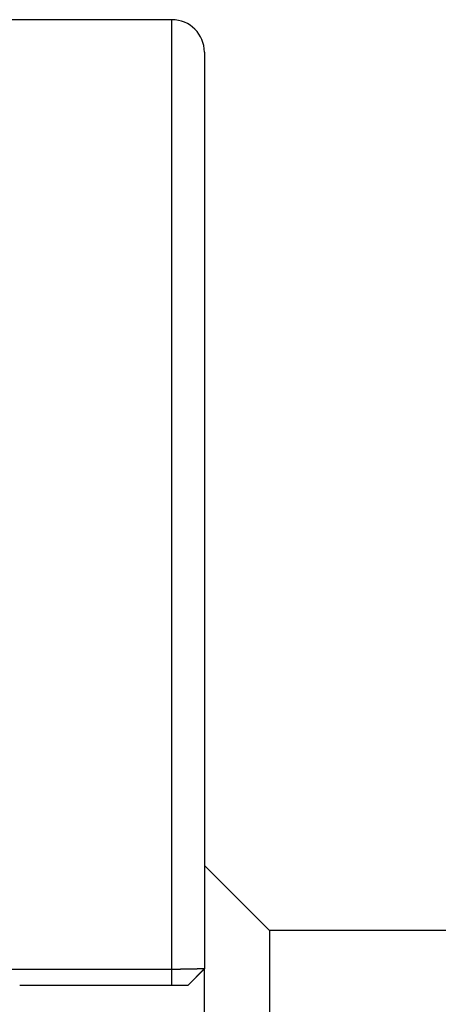
# Model space of a CAD drawing. Extents: x 2.74 to 8.44, y 3.83 to 6.33.
# Drawn here: x 6.01 to 6.41, y 5.39 to 6.33 of the extents above; entities that cross this region are included whole.
import ezdxf

# ---------------------------------------------------------------- set-up
doc = ezdxf.new("R2010")
doc.units = 0
doc.header["$LTSCALE"] = 0.5
doc.layers.add('VISIBLE__ANSI_', color=7, linetype='CONTINUOUS')
doc.layers.add('VISIBLE_NARROW__ANSI_', color=7, linetype='CONTINUOUS')

msp = doc.modelspace()

# ---------------------------------------------------------------- linework, layer by layer
at = {"layer": 'VISIBLE__ANSI_'}
for p, q in [((6.15563, 6.3333), (5.99938, 6.3333)), ((6.18688, 6.30205), (6.18688, 5.42143)), ((6.24938, 5.4583), (6.18688, 5.5208)), ((6.24938, 5.4583), (6.24938, 4.7083)), ((7.35993, 5.4583), (6.24938, 5.4583)), ((6.15563, 5.42087), (5.99988, 5.42087)), ((6.18688, 5.42143), (6.17125, 5.4058)), ((6.18688, 4.74518), (6.18688, 5.42143)), ((6.00948, 5.4058), (6.15563, 5.4058))]:
    msp.add_line(p, q, dxfattribs=at)
for points in [[(6.18659, 5.42142, 0), (6.18658, 5.42142, 0), (6.18656, 5.42142, 0), (6.18654, 5.42142, 0), (6.18653, 5.42142, 0), (6.18651, 5.42142, 0), (6.18649, 5.42142, 0), (6.18648, 5.42142, 0), (6.18646, 5.42142, 0), (6.18644, 5.42142, 0), (6.18642, 5.42142, 0), (6.1864, 5.42142, 0), (6.18638, 5.42142, 0), (6.18636, 5.42142, 0), (6.18634, 5.42142, 0), (6.18632, 5.42142, 0), (6.1863, 5.42142, 0), (6.18627, 5.42142, 0), (6.18625, 5.42142, 0), (6.18623, 5.42142, 0), (6.1862, 5.42142, 0), (6.18618, 5.42141, 0), (6.18615, 5.42141, 0), (6.18613, 5.42141, 0), (6.1861, 5.42141, 0), (6.18608, 5.42141, 0), (6.18605, 5.42141, 0), (6.18603, 5.42141, 0), (6.186, 5.42141, 0), (6.18597, 5.42141, 0), (6.18594, 5.42141, 0), (6.18592, 5.42141, 0), (6.18589, 5.42141, 0), (6.18586, 5.42141, 0), (6.18583, 5.42141, 0), (6.1858, 5.4214, 0), (6.18577, 5.4214, 0), (6.18574, 5.4214, 0), (6.18571, 5.4214, 0), (6.18567, 5.4214, 0), (6.18564, 5.4214, 0), (6.18561, 5.4214, 0), (6.18558, 5.4214, 0), (6.18554, 5.4214, 0), (6.18551, 5.4214, 0), (6.18548, 5.4214, 0), (6.18544, 5.42139, 0), (6.18541, 5.42139, 0), (6.18537, 5.42139, 0), (6.18533, 5.42139, 0), (6.1853, 5.42139, 0), (6.18526, 5.42139, 0), (6.18523, 5.42139, 0), (6.18519, 5.42139, 0), (6.18515, 5.42139, 0), (6.18511, 5.42139, 0), (6.18507, 5.42138, 0), (6.18504, 5.42138, 0), (6.185, 5.42138, 0), (6.18496, 5.42138, 0), (6.18492, 5.42138, 0), (6.18488, 5.42138, 0), (6.18484, 5.42138, 0), (6.1848, 5.42138, 0), (6.18476, 5.42138, 0), (6.18471, 5.42137, 0), (6.18467, 5.42137, 0), (6.18463, 5.42137, 0), (6.18459, 5.42137, 0), (6.18454, 5.42137, 0), (6.1845, 5.42137, 0), (6.18446, 5.42137, 0), (6.18441, 5.42137, 0), (6.18437, 5.42136, 0), (6.18432, 5.42136, 0), (6.18428, 5.42136, 0), (6.18423, 5.42136, 0), (6.18419, 5.42136, 0), (6.18414, 5.42136, 0), (6.18409, 5.42136, 0), (6.18405, 5.42135, 0), (6.184, 5.42135, 0), (6.18395, 5.42135, 0), (6.18391, 5.42135, 0), (6.18386, 5.42135, 0), (6.18381, 5.42135, 0), (6.18376, 5.42135, 0), (6.18371, 5.42134, 0), (6.18367, 5.42134, 0), (6.18362, 5.42134, 0), (6.18357, 5.42134, 0), (6.18352, 5.42134, 0), (6.18347, 5.42134, 0), (6.18342, 5.42134, 0), (6.18337, 5.42133, 0), (6.18332, 5.42133, 0), (6.18327, 5.42133, 0), (6.18322, 5.42133, 0), (6.18317, 5.42133, 0), (6.18311, 5.42133, 0), (6.18306, 5.42133, 0), (6.18301, 5.42132, 0), (6.18296, 5.42132, 0), (6.1829, 5.42132, 0), (6.18285, 5.42132, 0), (6.1828, 5.42132, 0), (6.18274, 5.42132, 0), (6.18269, 5.42131, 0), (6.18264, 5.42131, 0), (6.18258, 5.42131, 0), (6.18253, 5.42131, 0), (6.18247, 5.42131, 0), (6.18242, 5.42131, 0), (6.18236, 5.4213, 0), (6.1823, 5.4213, 0), (6.18225, 5.4213, 0), (6.18219, 5.4213, 0), (6.18213, 5.4213, 0), (6.18208, 5.4213, 0), (6.18202, 5.42129, 0), (6.18196, 5.42129, 0), (6.1819, 5.42129, 0), (6.18184, 5.42129, 0), (6.18178, 5.42129, 0), (6.18173, 5.42129, 0), (6.18167, 5.42128, 0), (6.18161, 5.42128, 0), (6.18155, 5.42128, 0), (6.18148, 5.42128, 0), (6.18142, 5.42128, 0), (6.18136, 5.42128, 0), (6.1813, 5.42127, 0), (6.18124, 5.42127, 0), (6.18118, 5.42127, 0), (6.18111, 5.42127, 0), (6.18105, 5.42127, 0), (6.18099, 5.42127, 0), (6.18092, 5.42126, 0), (6.18086, 5.42126, 0), (6.18079, 5.42126, 0), (6.18073, 5.42126, 0), (6.18066, 5.42126, 0), (6.1806, 5.42125, 0), (6.18053, 5.42125, 0), (6.18046, 5.42125, 0), (6.1804, 5.42125, 0), (6.18033, 5.42125, 0), (6.18026, 5.42124, 0), (6.18019, 5.42124, 0), (6.18012, 5.42124, 0), (6.18006, 5.42124, 0), (6.17999, 5.42124, 0), (6.17992, 5.42124, 0), (6.17985, 5.42123, 0), (6.17978, 5.42123, 0), (6.1797, 5.42123, 0), (6.17963, 5.42123, 0), (6.17956, 5.42123, 0), (6.17949, 5.42122, 0), (6.17942, 5.42122, 0), (6.17934, 5.42122, 0), (6.17927, 5.42122, 0), (6.1792, 5.42122, 0), (6.17912, 5.42121, 0), (6.17905, 5.42121, 0), (6.17898, 5.42121, 0), (6.1789, 5.42121, 0), (6.17883, 5.42121, 0), (6.17875, 5.4212, 0), (6.17868, 5.4212, 0), (6.1786, 5.4212, 0), (6.17853, 5.4212, 0), (6.17845, 5.4212, 0), (6.17838, 5.42119, 0), (6.1783, 5.42119, 0), (6.17822, 5.42119, 0), (6.17815, 5.42119, 0), (6.17807, 5.42119, 0), (6.17799, 5.42118, 0), (6.17792, 5.42118, 0), (6.17784, 5.42118, 0), (6.17776, 5.42118, 0), (6.17768, 5.42117, 0), (6.17761, 5.42117, 0), (6.17753, 5.42117, 0), (6.17745, 5.42117, 0), (6.17737, 5.42117, 0), (6.1773, 5.42116, 0), (6.17722, 5.42116, 0), (6.17714, 5.42116, 0), (6.17706, 5.42116, 0), (6.17698, 5.42116, 0), (6.1769, 5.42115, 0), (6.17683, 5.42115, 0), (6.17675, 5.42115, 0), (6.17667, 5.42115, 0), (6.17659, 5.42115, 0), (6.17651, 5.42115, 0), (6.17643, 5.42114, 0), (6.17635, 5.42114, 0), (6.17628, 5.42114, 0), (6.1762, 5.42114, 0), (6.17612, 5.42114, 0), (6.17604, 5.42113, 0), (6.17596, 5.42113, 0), (6.17588, 5.42113, 0), (6.1758, 5.42113, 0), (6.17573, 5.42113, 0), (6.17565, 5.42112, 0), (6.17557, 5.42112, 0), (6.17549, 5.42112, 0), (6.17541, 5.42112, 0), (6.17533, 5.42112, 0), (6.17525, 5.42111, 0), (6.17517, 5.42111, 0), (6.17509, 5.42111, 0), (6.175, 5.42111, 0), (6.17492, 5.42111, 0), (6.17484, 5.4211, 0), (6.17476, 5.4211, 0), (6.17467, 5.4211, 0), (6.17459, 5.4211, 0), (6.17451, 5.4211, 0), (6.17442, 5.4211, 0), (6.17434, 5.42109, 0), (6.17425, 5.42109, 0), (6.17417, 5.42109, 0), (6.17408, 5.42109, 0), (6.174, 5.42109, 0), (6.17391, 5.42108, 0), (6.17382, 5.42108, 0), (6.17374, 5.42108, 0), (6.17365, 5.42108, 0), (6.17356, 5.42108, 0), (6.17348, 5.42107, 0), (6.17339, 5.42107, 0), (6.1733, 5.42107, 0), (6.17321, 5.42107, 0), (6.17312, 5.42107, 0), (6.17303, 5.42106, 0), (6.17294, 5.42106, 0), (6.17285, 5.42106, 0), (6.17276, 5.42106, 0), (6.17267, 5.42106, 0), (6.17258, 5.42105, 0), (6.17249, 5.42105, 0), (6.1724, 5.42105, 0), (6.17231, 5.42105, 0), (6.17222, 5.42105, 0), (6.17213, 5.42105, 0), (6.17204, 5.42104, 0), (6.17195, 5.42104, 0), (6.17185, 5.42104, 0), (6.17176, 5.42104, 0), (6.17167, 5.42104, 0), (6.17158, 5.42103, 0), (6.17148, 5.42103, 0), (6.17139, 5.42103, 0), (6.1713, 5.42103, 0), (6.1712, 5.42103, 0), (6.17111, 5.42103, 0), (6.17102, 5.42102, 0), (6.17092, 5.42102, 0), (6.17083, 5.42102, 0), (6.17073, 5.42102, 0), (6.17064, 5.42102, 0), (6.17054, 5.42101, 0), (6.17045, 5.42101, 0), (6.17035, 5.42101, 0), (6.17026, 5.42101, 0), (6.17016, 5.42101, 0), (6.17007, 5.42101, 0), (6.16997, 5.421, 0), (6.16988, 5.421, 0), (6.16978, 5.421, 0), (6.16969, 5.421, 0), (6.16959, 5.421, 0), (6.1695, 5.421, 0), (6.1694, 5.42099, 0), (6.1693, 5.42099, 0), (6.16921, 5.42099, 0), (6.16911, 5.42099, 0), (6.16902, 5.42099, 0), (6.16892, 5.42099, 0), (6.16882, 5.42098, 0), (6.16873, 5.42098, 0), (6.16863, 5.42098, 0), (6.16853, 5.42098, 0), (6.16844, 5.42098, 0), (6.16834, 5.42098, 0), (6.16824, 5.42097, 0), (6.16815, 5.42097, 0), (6.16805, 5.42097, 0), (6.16795, 5.42097, 0), (6.16786, 5.42097, 0), (6.16776, 5.42097, 0), (6.16766, 5.42097, 0), (6.16756, 5.42096, 0), (6.16747, 5.42096, 0), (6.16737, 5.42096, 0), (6.16727, 5.42096, 0), (6.16717, 5.42096, 0), (6.16707, 5.42096, 0), (6.16697, 5.42096, 0), (6.16688, 5.42095, 0), (6.16678, 5.42095, 0), (6.16668, 5.42095, 0), (6.16658, 5.42095, 0), (6.16648, 5.42095, 0), (6.16638, 5.42095, 0), (6.16628, 5.42095, 0), (6.16618, 5.42094, 0), (6.16608, 5.42094, 0), (6.16598, 5.42094, 0), (6.16588, 5.42094, 0), (6.16578, 5.42094, 0), (6.16568, 5.42094, 0), (6.16558, 5.42094, 0), (6.16548, 5.42094, 0), (6.16538, 5.42093, 0), (6.16528, 5.42093, 0), (6.16518, 5.42093, 0), (6.16507, 5.42093, 0), (6.16497, 5.42093, 0), (6.16487, 5.42093, 0), (6.16477, 5.42093, 0), (6.16467, 5.42093, 0), (6.16457, 5.42092, 0), (6.16447, 5.42092, 0), (6.16436, 5.42092, 0), (6.16426, 5.42092, 0), (6.16416, 5.42092, 0), (6.16406, 5.42092, 0), (6.16396, 5.42092, 0), (6.16385, 5.42092, 0), (6.16375, 5.42092, 0), (6.16365, 5.42091, 0), (6.16355, 5.42091, 0), (6.16345, 5.42091, 0), (6.16334, 5.42091, 0), (6.16324, 5.42091, 0), (6.16314, 5.42091, 0), (6.16304, 5.42091, 0), (6.16293, 5.42091, 0), (6.16283, 5.42091, 0), (6.16273, 5.42091, 0), (6.16263, 5.4209, 0), (6.16252, 5.4209, 0), (6.16242, 5.4209, 0), (6.16232, 5.4209, 0), (6.16222, 5.4209, 0), (6.16211, 5.4209, 0), (6.16201, 5.4209, 0), (6.16191, 5.4209, 0), (6.1618, 5.4209, 0), (6.1617, 5.4209, 0), (6.1616, 5.4209, 0), (6.1615, 5.4209, 0), (6.16139, 5.42089, 0), (6.16129, 5.42089, 0), (6.16119, 5.42089, 0), (6.16109, 5.42089, 0), (6.16098, 5.42089, 0), (6.16088, 5.42089, 0), (6.16078, 5.42089, 0), (6.16067, 5.42089, 0), (6.16057, 5.42089, 0), (6.16047, 5.42089, 0), (6.16037, 5.42089, 0), (6.16026, 5.42089, 0), (6.16016, 5.42089, 0), (6.16006, 5.42089, 0), (6.15996, 5.42089, 0), (6.15985, 5.42088, 0), (6.15975, 5.42088, 0), (6.15965, 5.42088, 0), (6.15955, 5.42088, 0), (6.15944, 5.42088, 0), (6.15934, 5.42088, 0), (6.15924, 5.42088, 0), (6.15914, 5.42088, 0), (6.15904, 5.42088, 0), (6.15893, 5.42088, 0), (6.15883, 5.42088, 0), (6.15873, 5.42088, 0), (6.15863, 5.42088, 0), (6.15853, 5.42088, 0), (6.15843, 5.42088, 0), (6.15832, 5.42088, 0), (6.15822, 5.42088, 0), (6.15812, 5.42088, 0), (6.15802, 5.42088, 0), (6.15792, 5.42088, 0), (6.15782, 5.42088, 0), (6.15772, 5.42088, 0), (6.15762, 5.42088, 0), (6.15752, 5.42087, 0), (6.15742, 5.42087, 0), (6.15732, 5.42087, 0), (6.15722, 5.42087, 0), (6.15711, 5.42087, 0), (6.15701, 5.42087, 0), (6.15691, 5.42087, 0), (6.15682, 5.42087, 0), (6.15672, 5.42087, 0), (6.15662, 5.42087, 0), (6.15652, 5.42087, 0), (6.15642, 5.42087, 0), (6.15632, 5.42087, 0), (6.15622, 5.42087, 0), (6.15612, 5.42087, 0), (6.15602, 5.42087, 0), (6.15592, 5.42087, 0), (6.15582, 5.42087, 0), (6.15573, 5.42087, 0), (6.15563, 5.42087, 0)], [(6.18688, 5.42143, 0), (6.18688, 5.42143, 0), (6.18688, 5.42143, 0), (6.18688, 5.42143, 0), (6.18688, 5.42143, 0), (6.18688, 5.42143, 0), (6.18688, 5.42143, 0), (6.18688, 5.42143, 0), (6.18688, 5.42143, 0), (6.18688, 5.42143, 0), (6.18688, 5.42143, 0), (6.18688, 5.42143, 0), (6.18688, 5.42143, 0), (6.18688, 5.42143, 0), (6.18688, 5.42143, 0), (6.18688, 5.42143, 0), (6.18688, 5.42143, 0), (6.18688, 5.42143, 0), (6.18688, 5.42143, 0), (6.18687, 5.42143, 0), (6.18687, 5.42143, 0), (6.18687, 5.42143, 0), (6.18687, 5.42143, 0), (6.18687, 5.42143, 0), (6.18687, 5.42143, 0), (6.18687, 5.42143, 0), (6.18687, 5.42143, 0), (6.18687, 5.42143, 0), (6.18687, 5.42143, 0), (6.18687, 5.42143, 0), (6.18687, 5.42143, 0), (6.18687, 5.42143, 0), (6.18687, 5.42143, 0), (6.18687, 5.42143, 0), (6.18687, 5.42143, 0), (6.18687, 5.42143, 0), (6.18687, 5.42143, 0), (6.18687, 5.42143, 0), (6.18687, 5.42143, 0), (6.18687, 5.42143, 0), (6.18687, 5.42143, 0), (6.18686, 5.42143, 0), (6.18686, 5.42143, 0), (6.18686, 5.42143, 0), (6.18686, 5.42143, 0), (6.18686, 5.42143, 0), (6.18686, 5.42143, 0), (6.18686, 5.42143, 0), (6.18686, 5.42143, 0), (6.18686, 5.42143, 0), (6.18686, 5.42143, 0), (6.18686, 5.42143, 0), (6.18686, 5.42143, 0), (6.18686, 5.42143, 0), (6.18685, 5.42143, 0), (6.18685, 5.42143, 0), (6.18685, 5.42143, 0), (6.18685, 5.42143, 0), (6.18685, 5.42143, 0), (6.18685, 5.42143, 0), (6.18685, 5.42143, 0), (6.18685, 5.42143, 0), (6.18685, 5.42143, 0), (6.18685, 5.42143, 0), (6.18685, 5.42143, 0), (6.18684, 5.42143, 0), (6.18684, 5.42143, 0), (6.18684, 5.42143, 0), (6.18684, 5.42143, 0), (6.18684, 5.42143, 0), (6.18684, 5.42143, 0), (6.18684, 5.42143, 0), (6.18684, 5.42143, 0), (6.18684, 5.42143, 0), (6.18683, 5.42143, 0), (6.18683, 5.42143, 0), (6.18683, 5.42143, 0), (6.18683, 5.42143, 0), (6.18683, 5.42143, 0), (6.18683, 5.42143, 0), (6.18683, 5.42143, 0), (6.18683, 5.42143, 0), (6.18683, 5.42143, 0), (6.18682, 5.42143, 0), (6.18682, 5.42143, 0), (6.18682, 5.42143, 0), (6.18682, 5.42143, 0), (6.18682, 5.42143, 0), (6.18682, 5.42143, 0), (6.18682, 5.42143, 0), (6.18681, 5.42143, 0), (6.18681, 5.42143, 0), (6.18681, 5.42143, 0), (6.18681, 5.42143, 0), (6.18681, 5.42143, 0), (6.18681, 5.42143, 0), (6.18681, 5.42143, 0), (6.1868, 5.42143, 0), (6.1868, 5.42143, 0), (6.1868, 5.42143, 0), (6.1868, 5.42143, 0), (6.1868, 5.42143, 0), (6.1868, 5.42143, 0), (6.18679, 5.42143, 0), (6.18679, 5.42143, 0), (6.18679, 5.42143, 0), (6.18679, 5.42143, 0), (6.18679, 5.42143, 0), (6.18679, 5.42143, 0), (6.18678, 5.42143, 0), (6.18678, 5.42143, 0), (6.18678, 5.42143, 0), (6.18678, 5.42143, 0), (6.18678, 5.42143, 0), (6.18678, 5.42143, 0), (6.18677, 5.42143, 0), (6.18677, 5.42143, 0), (6.18677, 5.42143, 0), (6.18677, 5.42143, 0), (6.18677, 5.42143, 0), (6.18676, 5.42143, 0), (6.18676, 5.42143, 0), (6.18676, 5.42143, 0), (6.18676, 5.42143, 0), (6.18676, 5.42143, 0), (6.18676, 5.42143, 0), (6.18675, 5.42143, 0), (6.18675, 5.42143, 0), (6.18675, 5.42143, 0), (6.18675, 5.42143, 0), (6.18675, 5.42143, 0), (6.18674, 5.42143, 0), (6.18674, 5.42143, 0), (6.18674, 5.42143, 0), (6.18674, 5.42143, 0), (6.18673, 5.42143, 0), (6.18673, 5.42143, 0), (6.18673, 5.42143, 0), (6.18673, 5.42143, 0), (6.18673, 5.42143, 0), (6.18672, 5.42143, 0), (6.18672, 5.42143, 0), (6.18672, 5.42143, 0), (6.18672, 5.42143, 0), (6.18671, 5.42143, 0), (6.18671, 5.42143, 0), (6.18671, 5.42143, 0), (6.18671, 5.42143, 0), (6.18671, 5.42143, 0), (6.1867, 5.42143, 0), (6.1867, 5.42143, 0), (6.1867, 5.42143, 0), (6.1867, 5.42143, 0), (6.18669, 5.42143, 0), (6.18669, 5.42143, 0), (6.18669, 5.42143, 0), (6.18669, 5.42143, 0), (6.18668, 5.42143, 0), (6.18668, 5.42143, 0), (6.18668, 5.42143, 0), (6.18668, 5.42143, 0), (6.18667, 5.42143, 0), (6.18667, 5.42143, 0), (6.18667, 5.42143, 0), (6.18667, 5.42143, 0), (6.18666, 5.42143, 0), (6.18666, 5.42143, 0), (6.18666, 5.42143, 0), (6.18666, 5.42143, 0), (6.18665, 5.42143, 0), (6.18665, 5.42142, 0), (6.18665, 5.42142, 0), (6.18665, 5.42142, 0), (6.18664, 5.42142, 0), (6.18664, 5.42142, 0), (6.18664, 5.42142, 0), (6.18663, 5.42142, 0), (6.18663, 5.42142, 0), (6.18663, 5.42142, 0), (6.18663, 5.42142, 0), (6.18662, 5.42142, 0), (6.18662, 5.42142, 0), (6.18662, 5.42142, 0), (6.18661, 5.42142, 0), (6.18661, 5.42142, 0), (6.18661, 5.42142, 0), (6.18661, 5.42142, 0), (6.1866, 5.42142, 0), (6.1866, 5.42142, 0), (6.1866, 5.42142, 0), (6.18659, 5.42142, 0), (6.18659, 5.42142, 0)], [(6.15563, 5.4058, 0), (6.15568, 5.4058, 0), (6.15574, 5.4058, 0), (6.15579, 5.4058, 0), (6.15585, 5.4058, 0), (6.1559, 5.4058, 0), (6.15596, 5.4058, 0), (6.15601, 5.4058, 0), (6.15607, 5.4058, 0), (6.15612, 5.4058, 0), (6.15618, 5.4058, 0), (6.15624, 5.4058, 0), (6.15629, 5.4058, 0), (6.15635, 5.4058, 0), (6.1564, 5.4058, 0), (6.15646, 5.4058, 0), (6.15651, 5.4058, 0), (6.15657, 5.4058, 0), (6.15663, 5.4058, 0), (6.15668, 5.4058, 0), (6.15674, 5.4058, 0), (6.1568, 5.4058, 0), (6.15685, 5.4058, 0), (6.15691, 5.4058, 0), (6.15696, 5.4058, 0), (6.15702, 5.4058, 0), (6.15708, 5.4058, 0), (6.15713, 5.4058, 0), (6.15719, 5.4058, 0), (6.15725, 5.4058, 0), (6.1573, 5.4058, 0), (6.15736, 5.4058, 0), (6.15742, 5.4058, 0), (6.15747, 5.4058, 0), (6.15753, 5.4058, 0), (6.15759, 5.4058, 0), (6.15765, 5.4058, 0), (6.1577, 5.4058, 0), (6.15776, 5.4058, 0), (6.15782, 5.4058, 0), (6.15787, 5.4058, 0), (6.15793, 5.4058, 0), (6.15799, 5.4058, 0), (6.15804, 5.4058, 0), (6.1581, 5.4058, 0), (6.15816, 5.4058, 0), (6.15822, 5.4058, 0), (6.15827, 5.4058, 0), (6.15833, 5.4058, 0), (6.15839, 5.4058, 0), (6.15844, 5.4058, 0), (6.1585, 5.4058, 0), (6.15856, 5.4058, 0), (6.15862, 5.4058, 0), (6.15867, 5.4058, 0), (6.15873, 5.4058, 0), (6.15879, 5.4058, 0), (6.15884, 5.4058, 0), (6.1589, 5.4058, 0), (6.15896, 5.4058, 0), (6.15902, 5.4058, 0), (6.15907, 5.4058, 0), (6.15913, 5.4058, 0), (6.15919, 5.4058, 0), (6.15924, 5.4058, 0), (6.1593, 5.4058, 0), (6.15936, 5.4058, 0), (6.15942, 5.4058, 0), (6.15947, 5.4058, 0), (6.15953, 5.4058, 0), (6.15959, 5.4058, 0), (6.15964, 5.4058, 0), (6.1597, 5.4058, 0), (6.15976, 5.4058, 0), (6.15981, 5.4058, 0), (6.15987, 5.4058, 0), (6.15993, 5.4058, 0), (6.15998, 5.4058, 0), (6.16004, 5.4058, 0), (6.1601, 5.4058, 0), (6.16015, 5.4058, 0), (6.16021, 5.4058, 0), (6.16027, 5.4058, 0), (6.16032, 5.4058, 0), (6.16038, 5.4058, 0), (6.16044, 5.4058, 0), (6.16049, 5.4058, 0), (6.16055, 5.4058, 0), (6.1606, 5.4058, 0), (6.16066, 5.4058, 0), (6.16072, 5.4058, 0), (6.16077, 5.4058, 0), (6.16083, 5.4058, 0), (6.16088, 5.4058, 0), (6.16094, 5.4058, 0), (6.16099, 5.4058, 0), (6.16105, 5.4058, 0), (6.16111, 5.4058, 0), (6.16116, 5.4058, 0), (6.16122, 5.4058, 0), (6.16127, 5.4058, 0), (6.16133, 5.4058, 0), (6.16138, 5.4058, 0), (6.16144, 5.4058, 0), (6.16149, 5.4058, 0), (6.16155, 5.4058, 0), (6.1616, 5.4058, 0), (6.16166, 5.4058, 0), (6.16171, 5.4058, 0), (6.16176, 5.4058, 0), (6.16182, 5.4058, 0), (6.16187, 5.4058, 0), (6.16193, 5.4058, 0), (6.16198, 5.4058, 0), (6.16204, 5.4058, 0), (6.16209, 5.4058, 0), (6.16214, 5.4058, 0), (6.1622, 5.4058, 0), (6.16225, 5.4058, 0), (6.1623, 5.4058, 0), (6.16236, 5.4058, 0), (6.16241, 5.4058, 0), (6.16246, 5.4058, 0), (6.16252, 5.4058, 0), (6.16257, 5.4058, 0), (6.16262, 5.4058, 0), (6.16267, 5.4058, 0), (6.16273, 5.4058, 0), (6.16278, 5.4058, 0), (6.16283, 5.4058, 0), (6.16288, 5.4058, 0), (6.16294, 5.4058, 0), (6.16299, 5.4058, 0), (6.16304, 5.4058, 0), (6.16309, 5.4058, 0), (6.16314, 5.4058, 0), (6.1632, 5.4058, 0), (6.16325, 5.4058, 0), (6.1633, 5.4058, 0), (6.16335, 5.4058, 0), (6.1634, 5.4058, 0), (6.16346, 5.4058, 0), (6.16351, 5.4058, 0), (6.16356, 5.4058, 0), (6.16361, 5.4058, 0), (6.16366, 5.4058, 0), (6.16371, 5.4058, 0), (6.16376, 5.4058, 0), (6.16381, 5.4058, 0), (6.16386, 5.4058, 0), (6.16392, 5.4058, 0), (6.16397, 5.4058, 0), (6.16402, 5.4058, 0), (6.16407, 5.4058, 0), (6.16412, 5.4058, 0), (6.16417, 5.4058, 0), (6.16422, 5.4058, 0), (6.16427, 5.4058, 0), (6.16432, 5.4058, 0), (6.16437, 5.4058, 0), (6.16442, 5.4058, 0), (6.16447, 5.4058, 0), (6.16452, 5.4058, 0), (6.16457, 5.4058, 0), (6.16461, 5.4058, 0), (6.16466, 5.4058, 0), (6.16471, 5.4058, 0), (6.16476, 5.4058, 0), (6.16481, 5.4058, 0), (6.16486, 5.4058, 0), (6.16491, 5.4058, 0), (6.16495, 5.4058, 0), (6.165, 5.4058, 0), (6.16505, 5.4058, 0), (6.1651, 5.4058, 0), (6.16514, 5.4058, 0), (6.16519, 5.4058, 0), (6.16524, 5.4058, 0), (6.16528, 5.4058, 0), (6.16533, 5.4058, 0), (6.16538, 5.4058, 0), (6.16542, 5.4058, 0), (6.16547, 5.4058, 0), (6.16552, 5.4058, 0), (6.16556, 5.4058, 0), (6.16561, 5.4058, 0), (6.16565, 5.4058, 0), (6.1657, 5.4058, 0), (6.16574, 5.4058, 0), (6.16579, 5.4058, 0), (6.16583, 5.4058, 0), (6.16588, 5.4058, 0), (6.16592, 5.4058, 0), (6.16596, 5.4058, 0), (6.16601, 5.4058, 0), (6.16605, 5.4058, 0), (6.16609, 5.4058, 0), (6.16614, 5.4058, 0), (6.16618, 5.4058, 0), (6.16622, 5.4058, 0), (6.16627, 5.4058, 0), (6.16631, 5.4058, 0), (6.16635, 5.4058, 0), (6.16639, 5.4058, 0), (6.16643, 5.4058, 0), (6.16647, 5.4058, 0), (6.16651, 5.4058, 0), (6.16656, 5.4058, 0), (6.1666, 5.4058, 0), (6.16664, 5.4058, 0), (6.16668, 5.4058, 0), (6.16672, 5.4058, 0), (6.16676, 5.4058, 0), (6.1668, 5.4058, 0), (6.16684, 5.4058, 0), (6.16688, 5.4058, 0), (6.16692, 5.4058, 0), (6.16696, 5.4058, 0), (6.167, 5.4058, 0), (6.16704, 5.4058, 0), (6.16708, 5.4058, 0), (6.16712, 5.4058, 0), (6.16716, 5.4058, 0), (6.1672, 5.4058, 0), (6.16724, 5.4058, 0), (6.16728, 5.4058, 0), (6.16731, 5.4058, 0), (6.16735, 5.4058, 0), (6.16739, 5.4058, 0), (6.16743, 5.4058, 0), (6.16747, 5.4058, 0), (6.16751, 5.4058, 0), (6.16755, 5.4058, 0), (6.16759, 5.4058, 0), (6.16763, 5.4058, 0), (6.16767, 5.4058, 0), (6.1677, 5.4058, 0), (6.16774, 5.4058, 0), (6.16778, 5.4058, 0), (6.16782, 5.4058, 0), (6.16786, 5.4058, 0), (6.16789, 5.4058, 0), (6.16793, 5.4058, 0), (6.16797, 5.4058, 0), (6.16801, 5.4058, 0), (6.16804, 5.4058, 0), (6.16808, 5.4058, 0), (6.16812, 5.4058, 0), (6.16815, 5.4058, 0), (6.16819, 5.4058, 0), (6.16823, 5.4058, 0), (6.16826, 5.4058, 0), (6.1683, 5.4058, 0), (6.16833, 5.4058, 0), (6.16837, 5.4058, 0), (6.16841, 5.4058, 0), (6.16844, 5.4058, 0), (6.16848, 5.4058, 0), (6.16851, 5.4058, 0), (6.16854, 5.4058, 0), (6.16858, 5.4058, 0), (6.16861, 5.4058, 0), (6.16865, 5.4058, 0), (6.16868, 5.4058, 0), (6.16871, 5.4058, 0), (6.16875, 5.4058, 0), (6.16878, 5.4058, 0), (6.16881, 5.4058, 0), (6.16884, 5.4058, 0), (6.16888, 5.4058, 0), (6.16891, 5.4058, 0), (6.16894, 5.4058, 0), (6.16897, 5.4058, 0), (6.169, 5.4058, 0), (6.16903, 5.4058, 0), (6.16906, 5.4058, 0), (6.16909, 5.4058, 0), (6.16912, 5.4058, 0), (6.16915, 5.4058, 0), (6.16918, 5.4058, 0), (6.16921, 5.4058, 0), (6.16924, 5.4058, 0), (6.16927, 5.4058, 0), (6.1693, 5.4058, 0), (6.16933, 5.4058, 0), (6.16936, 5.4058, 0), (6.16939, 5.4058, 0), (6.16941, 5.4058, 0), (6.16944, 5.4058, 0), (6.16947, 5.4058, 0), (6.1695, 5.4058, 0), (6.16952, 5.4058, 0), (6.16955, 5.4058, 0), (6.16958, 5.4058, 0), (6.1696, 5.4058, 0), (6.16963, 5.4058, 0), (6.16965, 5.4058, 0), (6.16968, 5.4058, 0), (6.16971, 5.4058, 0), (6.16973, 5.4058, 0), (6.16976, 5.4058, 0), (6.16978, 5.4058, 0), (6.16981, 5.4058, 0), (6.16983, 5.4058, 0), (6.16985, 5.4058, 0), (6.16988, 5.4058, 0), (6.1699, 5.4058, 0), (6.16993, 5.4058, 0), (6.16995, 5.4058, 0), (6.16997, 5.4058, 0), (6.17, 5.4058, 0), (6.17002, 5.4058, 0), (6.17004, 5.4058, 0), (6.17006, 5.4058, 0), (6.17009, 5.4058, 0), (6.17011, 5.4058, 0), (6.17013, 5.4058, 0), (6.17015, 5.4058, 0), (6.17017, 5.4058, 0), (6.17019, 5.4058, 0), (6.17022, 5.4058, 0), (6.17024, 5.4058, 0), (6.17026, 5.4058, 0), (6.17028, 5.4058, 0), (6.1703, 5.4058, 0), (6.17032, 5.4058, 0), (6.17034, 5.4058, 0), (6.17036, 5.4058, 0), (6.17038, 5.4058, 0), (6.1704, 5.4058, 0), (6.17042, 5.4058, 0), (6.17044, 5.4058, 0), (6.17045, 5.4058, 0), (6.17047, 5.4058, 0), (6.17049, 5.4058, 0), (6.17051, 5.4058, 0), (6.17053, 5.4058, 0), (6.17055, 5.4058, 0), (6.17056, 5.4058, 0), (6.17058, 5.4058, 0), (6.1706, 5.4058, 0), (6.17062, 5.4058, 0), (6.17063, 5.4058, 0), (6.17065, 5.4058, 0), (6.17067, 5.4058, 0), (6.17068, 5.4058, 0), (6.1707, 5.4058, 0), (6.17072, 5.4058, 0), (6.17073, 5.4058, 0), (6.17075, 5.4058, 0), (6.17076, 5.4058, 0), (6.17078, 5.4058, 0), (6.17079, 5.4058, 0), (6.17081, 5.4058, 0), (6.17082, 5.4058, 0), (6.17083, 5.4058, 0), (6.17085, 5.4058, 0), (6.17086, 5.4058, 0), (6.17087, 5.4058, 0), (6.17089, 5.4058, 0), (6.1709, 5.4058, 0), (6.17091, 5.4058, 0), (6.17093, 5.4058, 0), (6.17094, 5.4058, 0), (6.17095, 5.4058, 0), (6.17096, 5.4058, 0), (6.17097, 5.4058, 0), (6.17098, 5.4058, 0), (6.171, 5.4058, 0), (6.17101, 5.4058, 0), (6.17102, 5.4058, 0), (6.17103, 5.4058, 0), (6.17104, 5.4058, 0), (6.17105, 5.4058, 0), (6.17106, 5.4058, 0), (6.17107, 5.4058, 0), (6.17108, 5.4058, 0), (6.17108, 5.4058, 0), (6.17109, 5.4058, 0), (6.1711, 5.4058, 0), (6.17111, 5.4058, 0), (6.17112, 5.4058, 0), (6.17113, 5.4058, 0), (6.17113, 5.4058, 0), (6.17114, 5.4058, 0), (6.17115, 5.4058, 0), (6.17115, 5.4058, 0), (6.17116, 5.4058, 0), (6.17117, 5.4058, 0), (6.17117, 5.4058, 0), (6.17118, 5.4058, 0), (6.17119, 5.4058, 0), (6.17119, 5.4058, 0), (6.1712, 5.4058, 0), (6.1712, 5.4058, 0), (6.17121, 5.4058, 0), (6.17121, 5.4058, 0), (6.17121, 5.4058, 0), (6.17122, 5.4058, 0), (6.17122, 5.4058, 0), (6.17123, 5.4058, 0), (6.17123, 5.4058, 0), (6.17123, 5.4058, 0), (6.17124, 5.4058, 0), (6.17124, 5.4058, 0), (6.17124, 5.4058, 0), (6.17124, 5.4058, 0), (6.17125, 5.4058, 0), (6.17125, 5.4058, 0), (6.17125, 5.4058, 0), (6.17125, 5.4058, 0), (6.17125, 5.4058, 0), (6.17125, 5.4058, 0), (6.17125, 5.4058, 0), (6.17125, 5.4058, 0), (6.17125, 5.4058, 0)]]:
    msp.add_polyline3d(points, dxfattribs=at)
msp.add_arc((6.15563, 6.30205), 0.03125, 0, 90, dxfattribs=at)
at = {"layer": 'VISIBLE_NARROW__ANSI_'}
for p, q in [((6.15563, 5.42087), (6.15563, 6.3333)), ((6.15563, 5.4058), (6.15563, 5.42087)), ((6.17125, 5.4058), (6.18659, 5.42142))]:
    msp.add_line(p, q, dxfattribs=at)

doc.saveas('drawing.dxf')
